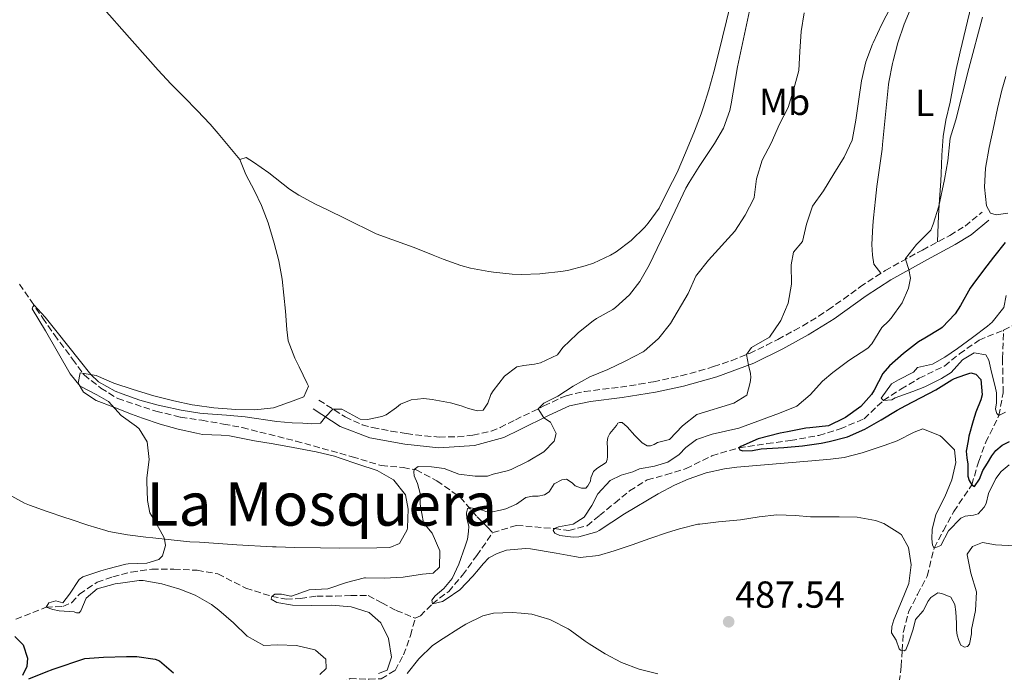
# Model space of a CAD drawing. Units: metres. Extents: x 627830 to 631283, y 4734243 to 4736617.
# Drawn here: x 630378 to 630640, y 4735368 to 4735542 of the extents above; entities that cross this region are included whole.
import ezdxf
from ezdxf.enums import TextEntityAlignment as Align

# ---------------------------------------------------------------- set-up
doc = ezdxf.new("R2010")
doc.units = ezdxf.units.M
doc.header["$MEASUREMENT"] = 0
doc.linetypes.add('DGN Style 3', pattern=[2.435891, 1.739922, -0.695969])
for name, color, linetype, lineweight in [('Barranco lineal', 142, 'DGN Style 3', 13), ('Camino', 7, 'DGN Style 3', 0), ('Cota de punto acotado terreno', 7, 'Continuous', 0), ('Curva de nivel directora', 30, 'Continuous', 30), ('Curva de nivel intermedia', 30, 'Continuous', 0), ('Etiqueta de uso rústico', 92, 'Continuous', 0), ('Línea de cambio de uso (parcela vista)', 92, 'Continuous', 0), ('Margen derecho', 7, 'Continuous', 0), ('Punto acotado terreno (símbolo)', 7, 'Continuous', 0), ('Texto de Área (paraje) menor', 7, 'Continuous', 0)]:
    doc.layers.add(name, color=color, linetype=linetype, lineweight=lineweight)
doc.styles.add('Style-Arial', font='arial.ttf')

# ---------------------------------------------------------------- blocks, each defined once
blk = doc.blocks.new('5PATER')
at = {"layer": 'Punto acotado terreno (símbolo)', "linetype": 'Continuous', "lineweight": 0}
h = blk.add_hatch(color=51, dxfattribs=at)
edge = h.paths.add_edge_path()
edge.add_ellipse((0, 0), major_axis=(-0.11, -0.111), ratio=0.999422, start_angle=0, end_angle=360)

msp = doc.modelspace()

# ---------------------------------------------------------------- linework, layer by layer
at = {"layer": 'Barranco lineal', "color": 142, "linetype": 'DGN Style 3', "lineweight": 13}
for points in [[(630639.53, 4735458.8, 467.52), (630644.1, 4735461.21, 466.78), (630646.65, 4735464.67, 466.45), (630649.44, 4735469.18, 466.04), (630653.59, 4735472.28, 465.71), (630659.82, 4735474.93, 465), (630664.6, 4735475.1, 464.92), (630670.14, 4735475.29, 464.92), (630675.92, 4735475.19, 463.93), (630681.03, 4735474.89, 463.84), (630685.98, 4735472.73, 463.6), (630688.5, 4735469.73, 463.51), (630691.12, 4735464.78, 463.51), (630694, 4735460.42, 463.1), (630698.2, 4735456.88, 462.85), (630702.2, 4735453.59, 462.61), (630706.23, 4735449.97, 462.03), (630710.01, 4735446.27, 462.03), (630712.59, 4735441.53, 461.62), (630713.64, 4735436.57, 461.53), (630715.57, 4735431.26, 461.45), (630717.68, 4735426.4, 461.45), (630720.6, 4735422.21, 461.04), (630728.07, 4735412.18, 460.39)], [(630377.52, 4735471.08, 495.16), (630380.5, 4735466.75, 494.99), (630383.69, 4735462.04, 494.91), (630386.78, 4735457.55, 494.75), (630391.63, 4735451.12, 494.66), (630394.67, 4735446.9, 494.5), (630399.15, 4735443.38, 494.33), (630403.64, 4735440.61, 494.25), (630413.83, 4735437.26, 493.59), (630420.4, 4735435.66, 493.59), (630426.04, 4735434.82, 493.59), (630431.83, 4735433.82, 493.26), (630436.78, 4735432.89, 493.1), (630451.08, 4735429.3, 492.02), (630466.05, 4735425.13, 491.2), (630473.83, 4735422.77, 490.7), (630479.63, 4735422.24, 490.37), (630483.1, 4735421.6, 490.13), (630488.65, 4735418.7, 487.32), (630494.8, 4735414.31, 485.83), (630499.31, 4735409.16, 484.6), (630502.16, 4735406.31, 483.85), (630503.51, 4735404.91, 481.71)], [(630503.51, 4735404.91, 481.71), (630509.84, 4735406.83, 481.38), (630519.93, 4735405.98, 480), (630523.72, 4735405.49, 479.75), (630528.61, 4735406.76, 479.34), (630531.91, 4735409.44, 478.76), (630535.98, 4735412.79, 478.27), (630539.93, 4735416.06, 478.27), (630544.63, 4735418.93, 477.94), (630549.59, 4735420.32, 477.61), (630554.99, 4735421.96, 477.44), (630561.85, 4735425.38, 477.28), (630569.05, 4735427.52, 475), (630576.51, 4735428.61, 474.5), (630582.77, 4735429.43, 473.84), (630590.32, 4735430.81, 473.02), (630596.01, 4735432.53, 472.36), (630602.36, 4735435.24, 471.45), (630607.51, 4735440.11, 470), (630612.17, 4735443.15, 469.92), (630617.04, 4735446.02, 469.34), (630623.77, 4735449.28, 468.76), (630627.76, 4735452.5, 468.6), (630632.98, 4735456.21, 468.43), (630639.53, 4735458.8, 467.52)], [(630604.14, 4735334.66, 495), (630603.81, 4735337.03, 494.75), (630603.15, 4735340.67, 492.44), (630603.6, 4735344.55, 491.62), (630605.15, 4735348.41, 490), (630607.56, 4735352.8, 488.18), (630609.71, 4735357.28, 487.11), (630611.45, 4735362.74, 485.71), (630612.25, 4735369.28, 484.72), (630612.49, 4735373.48, 485), (630612.83, 4735378.59, 484.17), (630614.24, 4735383.8, 482.36), (630616.6, 4735388.45, 482.36), (630619.18, 4735393.35, 481.95), (630621.03, 4735400.79, 480), (630623.48, 4735405.48, 479.42), (630626.27, 4735410.54, 477.69), (630631.04, 4735417.64, 475), (630632.92, 4735423.94, 474.34), (630634.75, 4735428.98, 472.69), (630638.28, 4735436.07, 470), (630639.4, 4735442.18, 469.83), (630639.23, 4735451.3, 468.93), (630639.53, 4735458.8, 467.52)], [(630482.85, 4735382.09, 485.46), (630484.22, 4735382.74, 485.46), (630487.42, 4735385.96, 485), (630491.78, 4735389.26, 484.92), (630495.45, 4735393.59, 483.76), (630499.22, 4735398.8, 482.61), (630503.51, 4735404.91, 481.71)], [(630376.52, 4735381.86, 496.53), (630384.55, 4735385.02, 495), (630388.99, 4735385.27, 494.92), (630391.37, 4735386.24, 494.75), (630393.48, 4735388.53, 494.59), (630398.15, 4735391.7, 494.09), (630402.31, 4735393.15, 493.84), (630407.24, 4735394.41, 493.76), (630412.74, 4735395.16, 493.43), (630418.62, 4735395.14, 492.77), (630424.78, 4735394.9, 492.11), (630430.34, 4735393.91, 491.45), (630437.75, 4735390.1, 490.3), (630444.68, 4735387.93, 490), (630448.47, 4735387.23, 489.75), (630452.28, 4735387.37, 488.93), (630456.64, 4735388.01, 488.18), (630461.62, 4735388.01, 487.94), (630465.68, 4735388.19, 487.94), (630470.37, 4735388.15, 487.85), (630473.93, 4735386.18, 486.62), (630477.82, 4735384.17, 485.63), (630482.85, 4735382.09, 485.46)], [(630457.89, 4735361.77, 492.19), (630459.2, 4735363.82, 491.86), (630460.74, 4735364.04, 490), (630465.5, 4735366.03, 489.83), (630470.57, 4735365.89, 488.51), (630473.83, 4735366, 487.69), (630477.5, 4735368.22, 486.86), (630479.77, 4735372.36, 486.7), (630481.64, 4735377.52, 486.53), (630482.85, 4735382.09, 485.46)]]:
    msp.add_polyline3d(points, dxfattribs=at)
at = {"layer": 'Camino', "color": 7, "linetype": 'DGN Style 3', "lineweight": 0}
msp.add_polyline3d([(630457.22, 4735440.22, 495.38), (630464.18, 4735435.71, 494.64), (630468.71, 4735433.66, 494.21), (630471.52, 4735432.91, 493.97), (630476.43, 4735431.92, 493.61), (630480.48, 4735431.28, 493.31), (630485.37, 4735430.67, 492.42), (630489.21, 4735430.36, 491.75), (630494.18, 4735430.42, 491.43), (630498.2, 4735430.9, 491.17), (630503.08, 4735431.95, 490.62), (630505.44, 4735432.88, 490.43), (630509.52, 4735434.95, 490.26), (630517.14, 4735438.64, 489.93), (630521.63, 4735440.77, 489.35), (630523.04, 4735441.38, 489.19), (630527.9, 4735442.49, 488.84), (630537.52, 4735443.66, 488.36), (630542.45, 4735444.43, 488.04), (630546.29, 4735445.11, 487.7), (630551.15, 4735446.12, 487.1), (630553.62, 4735446.69, 486.8), (630558.42, 4735447.96, 486.28), (630562.29, 4735449.12, 485.89), (630567.01, 4735450.7, 485.49), (630571.88, 4735452.65, 485.06), (630576.36, 4735454.8, 484.48), (630579.41, 4735456.38, 483.99), (630583.75, 4735458.72, 483.11), (630586.02, 4735460, 482.67), (630590.26, 4735462.56, 482.04), (630592.82, 4735464.22, 481.76), (630596.88, 4735467.11, 481.4), (630601.35, 4735470.33, 481.02), (630605.48, 4735473.13, 480.72), (630608.01, 4735474.69, 480.53), (630612.35, 4735477.13, 480.12), (630616.72, 4735479.51, 479.61), (630617.93, 4735480.17, 479.45), (630625.23, 4735484.08, 478.38), (630629.27, 4735486.55, 477.89), (630633.83, 4735490.3, 475.41)], dxfattribs=at)
at = {"layer": 'Curva de nivel directora', "color": 30, "linetype": 'Continuous', "lineweight": 30, "flags": 128}
for points, elevation in [([(630639.9, 4735482.18), (630636.79, 4735478.26), (630635.04, 4735475.98), (630632.01, 4735472), (630630.6, 4735470.04), (630628.04, 4735465.44), (630626.62, 4735463.19), (630623.17, 4735459.57), (630622.81, 4735459.3), (630618.51, 4735456.74), (630616.88, 4735455.71), (630612.86, 4735452.66), (630609.16, 4735449.3), (630607.33, 4735447.27), (630605.02, 4735442.83), (630604.32, 4735441.67), (630601.52, 4735438.5), (630597.46, 4735435.59), (630597.08, 4735435.36), (630592.92, 4735433.37), (630587.95, 4735432.84), (630586.89, 4735432.69), (630581.97, 4735431.78), (630580.05, 4735431.39), (630574.16, 4735429.85), (630569.56, 4735427.84), (630569.05, 4735427.52), (630569.25, 4735426.99), (630570.09, 4735426.71), (630572.63, 4735426.82), (630574.96, 4735427.2), (630580.99, 4735427.57), (630585.96, 4735428.06), (630590.91, 4735428.76), (630593.11, 4735429.14), (630597.95, 4735430.44), (630602.55, 4735432.45), (630606.92, 4735434.96), (630611.2, 4735437.52), (630613.51, 4735438.81), (630621.51, 4735442.95), (630625.77, 4735445.56), (630626.47, 4735445.92), (630629.24, 4735446.98), (630630.83, 4735447.48), (630632.09, 4735447.14), (630633.49, 4735445.69), (630633.79, 4735441.57), (630633.45, 4735440.31), (630632.17, 4735436.95), (630631.45, 4735434.69), (630630.27, 4735430.64), (630630.08, 4735429.38), (630629.56, 4735426.64), (630629.74, 4735424.84), (630629.97, 4735423.15), (630630.02, 4735419.98), (630630.37, 4735418.81), (630631.04, 4735417.64), (630631.77, 4735417.2), (630633.07, 4735419.13), (630633.96, 4735421.44), (630635.21, 4735423.37), (630636.4, 4735425.36), (630637.43, 4735426.77), (630639.1, 4735428.22), (630641.12, 4735429.18)], 475), ([(630376.26, 4735377.25), (630378.49, 4735375.04), (630379.64, 4735371.43), (630379.44, 4735369.27), (630378.29, 4735366.86)], 500), ([(630379.96, 4735365.99), (630384.61, 4735367.82), (630386.45, 4735368.51), (630394.9, 4735371.42), (630399.88, 4735371.78), (630405.98, 4735371.9), (630408.69, 4735371.92), (630413.64, 4735371.25), (630414.75, 4735370.75), (630418.49, 4735367.57)], 500)]:
    msp.add_lwpolyline(points, dxfattribs=dict(at, elevation=elevation))
at = {"layer": 'Curva de nivel intermedia', "color": 30, "linetype": 'Continuous', "lineweight": 0, "flags": 128}
for points, elevation in [([(630572.11, 4735545.16), (630568.65, 4735528.96), (630566.96, 4735519.1), (630566.6, 4735517.37), (630564.9, 4735512.67), (630562.58, 4735508.57), (630558.46, 4735502.42), (630555.76, 4735498.2), (630554.92, 4735496.67), (630552.78, 4735492.15), (630550.59, 4735487.45), (630545.16, 4735476.14), (630542.65, 4735471.83), (630539.89, 4735468.21), (630536.18, 4735464.86), (630535.49, 4735464.38), (630531.11, 4735461.96), (630530.21, 4735461.36), (630526.33, 4735458.2), (630525.87, 4735457.79), (630522.16, 4735454.21), (630520.75, 4735452.23), (630516.18, 4735450.13), (630514.58, 4735449.81), (630511.77, 4735449.44), (630509.92, 4735449.05), (630506.65, 4735446.62), (630503.59, 4735442.66), (630503.03, 4735441.67), (630502.19, 4735439.36), (630500.94, 4735437.53), (630499.46, 4735437.35), (630497.04, 4735437.97), (630495.1, 4735438.7), (630492.27, 4735439.49), (630487.33, 4735440.38), (630485.16, 4735440.62), (630481.77, 4735440.31), (630478.9, 4735439.14), (630477.83, 4735438.27), (630475.15, 4735436.25), (630473.98, 4735435.8), (630470.11, 4735435.02), (630468.16, 4735435.11), (630463.28, 4735437.78), (630460.92, 4735437.82), (630458.96, 4735435.72), (630457.61, 4735434.06), (630455.23, 4735433.89), (630452.91, 4735434.03), (630450.06, 4735434.14), (630446.05, 4735434.53), (630437.57, 4735435.79), (630432.59, 4735436.21), (630427.6, 4735436.53), (630425.49, 4735436.74), (630420.56, 4735437.54), (630415.67, 4735438.6), (630414.39, 4735438.9), (630409.57, 4735440.21), (630404.85, 4735441.87), (630402.99, 4735442.63), (630398.54, 4735445.05), (630396.46, 4735447.01), (630393.34, 4735450.92), (630387.52, 4735458.32), (630384.3, 4735462.3), (630381.38, 4735465.45), (630381, 4735465.09), (630380.89, 4735464.51), (630384.37, 4735458.64), (630390.98, 4735447.16), (630393.6, 4735443.94), (630398.09, 4735441.65), (630401.19, 4735439.79), (630404.54, 4735436.08), (630408.6, 4735433.19), (630409.39, 4735432.51), (630411.49, 4735429.09), (630412.04, 4735424.43), (630411.41, 4735419.46), (630411.36, 4735418.53), (630411.53, 4735413.51), (630412.16, 4735410.22), (630413.49, 4735408.03), (630415.89, 4735403.66), (630416.14, 4735403.15), (630416.37, 4735401.5), (630415.53, 4735398.72), (630414.56, 4735397.73), (630411.38, 4735396.79), (630406.38, 4735396.61), (630405.83, 4735396.52), (630400.99, 4735395.29), (630399.14, 4735394.74), (630394.38, 4735393.18), (630393.34, 4735392.46), (630390.84, 4735388.55), (630389.01, 4735386.2), (630387.17, 4735386.76), (630385.26, 4735386.22)], 495), ([(630586.45, 4735543.35), (630585.59, 4735538.42), (630585.24, 4735533.06), (630585.01, 4735527.98), (630583.71, 4735523.15), (630582.18, 4735518.14), (630579.86, 4735513.71), (630577.63, 4735508.62), (630575.2, 4735504.07), (630573.73, 4735499.15), (630573.09, 4735494.18), (630572.99, 4735493.86), (630570.67, 4735489.43), (630567.92, 4735485.23), (630560.98, 4735477.44), (630557.81, 4735473.58), (630557.53, 4735473.18), (630555.49, 4735468.61), (630550.84, 4735460.62), (630547.74, 4735456.7), (630547.56, 4735456.51), (630543.8, 4735453.21), (630543.56, 4735453.07), (630538.76, 4735450.54), (630534.11, 4735448.38), (630529.36, 4735446.43), (630524.95, 4735443.91), (630520.84, 4735441.28), (630517.06, 4735439.43), (630515.63, 4735437.91), (630517.07, 4735435.47), (630518.91, 4735434.29), (630520.35, 4735431.3), (630519.82, 4735429.3), (630517.13, 4735426.45), (630512.91, 4735423.97), (630508.43, 4735421.75), (630507.37, 4735421.34), (630503.59, 4735420.48), (630502.06, 4735419.99), (630498.82, 4735419.94), (630494.46, 4735420.47), (630490.59, 4735421.99), (630487.22, 4735422.4), (630483.61, 4735422.48), (630482.6, 4735421.69), (630482.53, 4735421.06), (630482.59, 4735420), (630483.49, 4735418), (630484.16, 4735415.35), (630484.19, 4735412.47), (630485.09, 4735407.55), (630487.36, 4735404.75), (630489.38, 4735400.09), (630489.34, 4735395.72), (630487.62, 4735394.08), (630484.76, 4735393.81), (630479.67, 4735393.08), (630474.62, 4735392.78), (630469.62, 4735392.85), (630469.39, 4735392.83), (630464.52, 4735391.62), (630459.62, 4735389.94), (630454.6, 4735389.7), (630449.88, 4735388.01), (630449.74, 4735388.01), (630447.22, 4735388.49), (630446.4, 4735388.55)], 490), ([(630609.45, 4735544.73), (630607.1, 4735540.32), (630604.78, 4735535.4), (630604.61, 4735535.01), (630602.82, 4735530.34), (630601.69, 4735525.28), (630600.94, 4735520.32), (630600.16, 4735514.76), (630599.27, 4735509.84), (630599.17, 4735509.46), (630597.07, 4735504.92), (630594.34, 4735500.5), (630591.58, 4735495.9), (630588.66, 4735491.84), (630587.07, 4735487.07), (630585.95, 4735482.44), (630583.54, 4735479.64), (630582.92, 4735476.24), (630583.02, 4735471.07), (630582.17, 4735466), (630580.23, 4735461.39), (630580.07, 4735461.1), (630577.16, 4735456.96), (630572.39, 4735454.24), (630571.07, 4735452.33), (630571.6, 4735449.54), (630572.16, 4735447.26), (630572.23, 4735446.22), (630572.05, 4735444.9), (630571.15, 4735441.54), (630567.67, 4735439.4), (630557.84, 4735436.39), (630554.06, 4735433.37), (630550.56, 4735429.75), (630547.34, 4735428.9), (630546.47, 4735428.35), (630545.49, 4735428.03), (630544.58, 4735428.06), (630543.3, 4735428.84), (630541.32, 4735430.78), (630539.31, 4735433.05), (630537.96, 4735434.2), (630537.25, 4735434.27), (630536.81, 4735434.07), (630536.41, 4735433.44), (630534.71, 4735431.29), (630534.1, 4735430.22), (630533.95, 4735429.03), (630534.08, 4735427.34), (630534.08, 4735425.14), (630534, 4735424.38), (630533.68, 4735423.61), (630531.19, 4735421.97), (630530.29, 4735421.18), (630529.65, 4735419.48), (630529.53, 4735418.64), (630528.86, 4735417.4), (630528.24, 4735416.78), (630527.14, 4735416.74), (630525.42, 4735417.35), (630524.63, 4735418.15), (630523.13, 4735419.13), (630521.9, 4735419), (630519.89, 4735417.89), (630518.49, 4735415.75), (630517.3, 4735414.99), (630515.57, 4735414.59), (630514.05, 4735414.62), (630512.3, 4735414.3), (630509.86, 4735412.46), (630508.44, 4735411.84), (630506.94, 4735411.28), (630505.53, 4735410.87), (630502.97, 4735410.4), (630501.69, 4735410.57), (630500.73, 4735410.87), (630497.2, 4735411.57), (630496.74, 4735411.23), (630496.55, 4735410.22), (630496.56, 4735408.68), (630497.09, 4735406.64), (630497.04, 4735405.25), (630496.79, 4735403.2), (630496.19, 4735401.33), (630494.44, 4735396.54), (630492.71, 4735392.72), (630490.5, 4735389.99), (630488.15, 4735388.09), (630487.26, 4735386.93), (630487.42, 4735385.96)], 485), ([(630633.87, 4735542.22), (630630.25, 4735528.5), (630626.78, 4735514.89), (630625.32, 4735509.95), (630624.68, 4735503.89), (630623.82, 4735498.97), (630622.32, 4735491.84), (630620.78, 4735487.06), (630620.14, 4735485.43), (630616.37, 4735481.65), (630613.4, 4735477.94), (630613.4, 4735477.71), (630614.33, 4735474.96), (630614.77, 4735472.68), (630614.19, 4735469.99), (630612.48, 4735466.12), (630609.57, 4735462.05), (630608.86, 4735461.22), (630607.08, 4735459.51), (630604.42, 4735455.23), (630603.34, 4735454.08), (630598.32, 4735450.74), (630594.04, 4735447.59), (630591.3, 4735445.26), (630588.01, 4735441.57), (630584.47, 4735438.63), (630579.83, 4735436.77), (630569, 4735432.73), (630561.89, 4735431.16), (630557.75, 4735429.71), (630554.91, 4735427.59), (630553.13, 4735425.72), (630550.14, 4735423.72), (630546.53, 4735422.62), (630542.61, 4735421.9), (630540.8, 4735421.08), (630537.72, 4735420.24), (630534.79, 4735418.76), (630531.5, 4735415.23), (630529.92, 4735412.14), (630527.8, 4735409.06), (630524.92, 4735407.16), (630521.05, 4735406.49), (630519.93, 4735405.98), (630519.6, 4735405.46), (630520.07, 4735404.77), (630521.38, 4735404.11), (630524.91, 4735403.73), (630526.44, 4735403.75), (630531.25, 4735405.12), (630531.86, 4735405.45), (630538.54, 4735409.93), (630547.51, 4735415.26), (630551.92, 4735417.58), (630555.55, 4735419.18), (630560.32, 4735420.82), (630565.19, 4735421.94), (630568.5, 4735422.38), (630588.45, 4735424.02), (630593.42, 4735424.5), (630597.06, 4735424.93), (630601.9, 4735426.18), (630607.74, 4735428.1), (630611.19, 4735429.33), (630615.71, 4735431.67), (630618.06, 4735432.59), (630622.6, 4735430.65), (630623.19, 4735430.22)], 480), ([(630640.23, 4735468.04), (630639.54, 4735464.88), (630636.44, 4735460.93), (630635.22, 4735459.89), (630631.25, 4735456.84), (630627.21, 4735453.91), (630623.88, 4735451.64), (630620.57, 4735449.8), (630616.64, 4735448.92), (630615.57, 4735447.67), (630611.52, 4735445.63), (630609.7, 4735444.5), (630606.89, 4735440.75), (630607.51, 4735440.11), (630609.73, 4735440.28), (630610.69, 4735440.79), (630615.38, 4735442.5), (630618.56, 4735443.71), (630623.03, 4735445.95), (630625.6, 4735447.6), (630628.62, 4735450.92), (630631.71, 4735452.77), (630634.77, 4735452.29), (630635.59, 4735450.8), (630636.27, 4735447.62), (630637.26, 4735443.8), (630637.65, 4735442.1), (630637.6, 4735439.46), (630637.36, 4735437.78), (630637.76, 4735436.61), (630638.28, 4735436.07), (630639.99, 4735436.99)], 470), ([(630623.19, 4735430.22), (630626.46, 4735426.94), (630626.83, 4735423.61), (630625.74, 4735418.98), (630623.86, 4735414.47), (630621.45, 4735409.76), (630620.48, 4735405.77), (630620.39, 4735403.23), (630620.57, 4735401.59), (630621.03, 4735400.79), (630622.84, 4735401.5), (630624.86, 4735405.37), (630628.09, 4735408.75), (630629.26, 4735409.31), (630631.54, 4735409.53), (630632.71, 4735409.88), (630634.38, 4735411.7), (630634.87, 4735412.64), (630635.5, 4735415.32), (630637.47, 4735419.35), (630638.88, 4735421.17), (630641.02, 4735422.93)], 480), ([(630487.42, 4735385.96), (630490.13, 4735386.6), (630491.07, 4735387.15), (630494.73, 4735389.68), (630498.21, 4735393.27), (630499.72, 4735395.06), (630500.98, 4735396.64), (630502.45, 4735398.17), (630504.64, 4735399.36), (630507.19, 4735400.21), (630512.18, 4735400.72), (630513.51, 4735400.59), (630520.37, 4735399.45), (630525.29, 4735398.56), (630526.77, 4735398.32), (630531.69, 4735398.79), (630535.85, 4735400.08), (630540.65, 4735401.66), (630545.34, 4735403.35), (630550.03, 4735404.98), (630553.21, 4735405.96), (630558.08, 4735407.12), (630558.6, 4735407.2), (630563.57, 4735407.75), (630569.48, 4735408.35), (630574.43, 4735409.08), (630579.11, 4735409.67), (630584.1, 4735409.43), (630588.08, 4735409.14), (630595.72, 4735409.14), (630600.52, 4735409.07), (630605.4, 4735408.13), (630607.67, 4735407.32), (630611.91, 4735404.72), (630612.35, 4735404.29), (630614.24, 4735400.99), (630614.87, 4735396.33), (630614.28, 4735391.36), (630612.32, 4735386.54), (630610.28, 4735381.72), (630609.73, 4735379.91), (630609.7, 4735378.25), (630610.96, 4735376.3), (630611.68, 4735373.99), (630612.1, 4735373.6), (630612.49, 4735373.48), (630613.03, 4735373.47), (630613.51, 4735373.7), (630614.21, 4735375.51), (630615.42, 4735379.16), (630616.1, 4735381.75), (630618.09, 4735384.05), (630618.85, 4735385.37), (630619.37, 4735386.6), (630620.12, 4735387.65), (630622.05, 4735388.87), (630623.08, 4735388.67), (630625.51, 4735387.7), (630626.53, 4735385.8), (630626.84, 4735383.85), (630627.01, 4735380.82), (630627.02, 4735378.91), (630627.14, 4735377.63), (630627.64, 4735376.18), (630628.13, 4735374.95), (630629.08, 4735374.44), (630629.9, 4735374.6), (630630.43, 4735375.24), (630631, 4735377.98), (630630.96, 4735379.12), (630632.08, 4735384.14), (630632.29, 4735389.14), (630630.79, 4735394.1), (630629.85, 4735399.01), (630629.84, 4735399.2), (630631.2, 4735401.23), (630633.94, 4735402.24), (630637.4, 4735401.66), (630642.39, 4735401.39)], 485), ([(630385.26, 4735386.22), (630384.55, 4735385.02), (630386.39, 4735384.45), (630388.02, 4735384.06), (630392.03, 4735383.83), (630392.66, 4735383.55), (630393.34, 4735383.54), (630393.78, 4735384.11), (630395.21, 4735387.41), (630398.16, 4735389.95), (630402.99, 4735391.24), (630404.36, 4735391.47), (630409.34, 4735392.14), (630410.45, 4735392.16), (630415.4, 4735391.28), (630420.2, 4735389.86), (630424.22, 4735388.27), (630428.58, 4735385.8), (630430.59, 4735384.3), (630434.49, 4735380.85), (630438.12, 4735377.3), (630442.51, 4735374.89), (630446.16, 4735374.99), (630451.28, 4735374.84), (630456.15, 4735373.71), (630456.33, 4735373.64), (630459.09, 4735371.22), (630459.15, 4735368.73), (630457.43, 4735367.13)], 495), ([(630446.4, 4735388.55), (630445.47, 4735388.5), (630444.68, 4735387.93), (630444.54, 4735387.22), (630446.04, 4735386.26), (630450.2, 4735385.6), (630455.2, 4735385.51), (630460.56, 4735385.55), (630465.79, 4735385.13), (630470.56, 4735383.65), (630470.67, 4735383.59), (630473.69, 4735380.88), (630475.72, 4735376.71), (630476.54, 4735371.78), (630475.37, 4735368.3), (630473.08, 4735367.35)], 490), ([(630480.68, 4735367.36), (630483.86, 4735371.31), (630487.43, 4735374.81), (630490.27, 4735376.71), (630494.49, 4735379.38), (630496.36, 4735380.54), (630500.88, 4735382.75), (630503.68, 4735383.45), (630508.68, 4735383.62), (630511.08, 4735383.47), (630513.95, 4735383.18), (630518.73, 4735381.73), (630519.09, 4735381.58), (630523.54, 4735379.3), (630524.08, 4735378.96), (630528.13, 4735376.03), (630529.17, 4735375.32), (630533.4, 4735372.67), (630537.82, 4735370.3), (630542.52, 4735368.54), (630547.45, 4735367.26)], 490)]:
    msp.add_lwpolyline(points, dxfattribs=dict(at, elevation=elevation))
at = {"layer": 'Línea de cambio de uso (parcela vista)', "color": 92, "linetype": 'Continuous', "lineweight": 0}
for points in [[(630386.11, 4735559.73, 506.44), (630398.12, 4735546.42, 505.53), (630401.46, 4735542.7, 505.31), (630404.77, 4735538.96, 505.15), (630414.38, 4735528.12, 504.79), (630417.79, 4735524.46, 504.57), (630421.3, 4735520.89, 504.29), (630424.81, 4735517.32, 504.09), (630428.23, 4735513.68, 504.1), (630430.4, 4735511.2, 504.29), (630436.16, 4735504.3, 505.06)], [(630566.8, 4735545.61, 497.3), (630563.63, 4735532.49, 497.3), (630562.4, 4735527.64, 497.3), (630561.07, 4735522.82, 497.3), (630559.56, 4735518.05, 497.3), (630559.01, 4735516.46, 497.3), (630557.21, 4735511.8, 497.3), (630554.84, 4735506.02, 497.3), (630552.6, 4735500.79, 497.3), (630550.14, 4735496.03, 497.3), (630547.84, 4735491.37, 497.3), (630544.92, 4735487.31, 497.16), (630544, 4735486.26, 497.14), (630540.34, 4735482.68, 497.22), (630536.34, 4735479.69, 497.21), (630534.88, 4735478.82, 497.22), (630530.35, 4735476.69, 497.6)], [(630631.41, 4735547.53, 481.44), (630627.93, 4735532.94, 481.31), (630626.9, 4735528.28, 481.27), (630625.26, 4735519.6, 481.19), (630624.18, 4735514.72, 481.05), (630623.41, 4735510.44, 480.86), (630623.04, 4735505.46, 480.62), (630622.87, 4735500.47, 480.37), (630622.77, 4735498.57, 480.28), (630622.42, 4735493.58, 480.17), (630622.18, 4735489.39, 479.87), (630621.95, 4735482.32, 478.86)], [(630606.86, 4735473.98, 480.61), (630605, 4735476.44, 480.61), (630604.57, 4735478.83, 480.69), (630604.46, 4735481.68, 480.78), (630604.73, 4735486.67, 480.81), (630604.9, 4735488.75, 480.86), (630605.4, 4735493.71, 481.28), (630605.79, 4735497.13, 481.6), (630606.49, 4735502.07, 482.03), (630607.17, 4735507.01, 482.33), (630607.31, 4735508.3, 482.34), (630608.32, 4735518.92, 482.34), (630608.9, 4735524.24, 482.34), (630608.98, 4735524.91, 482.34), (630609.92, 4735529.82, 482.34), (630610.09, 4735530.54, 482.34), (630611.37, 4735535.37, 482.5), (630613.04, 4735540.37, 482.59), (630615.06, 4735545.18, 482.73)], [(630640.66, 4735490.03, 475.68), (630637.54, 4735489.56, 475.77), (630636.01, 4735489.96, 475.85), (630634.94, 4735491.93, 475.85), (630634.46, 4735496.94, 475.83), (630634.71, 4735501.94, 475.78), (630635.7, 4735507.46, 475.65), (630636.7, 4735512.36, 475.53), (630637.94, 4735517.9, 475.4), (630639.09, 4735522.77, 475.28), (630640.1, 4735526.38, 475.19)], [(630436.16, 4735504.3, 505.06), (630437.77, 4735500.31, 504.81), (630440.09, 4735495.9, 504.51), (630441.96, 4735492.05, 504.23), (630443.71, 4735487.38, 503.76), (630445.32, 4735482.01, 502.91), (630446.58, 4735477.27, 501.88), (630447.47, 4735472.46, 500.85), (630448.32, 4735463.89, 499.37), (630448.68, 4735458.99, 498.49), (630449.02, 4735456.01, 497.96), (630450.81, 4735451.4, 497.25), (630451.96, 4735449.09, 496.89), (630454.09, 4735444.64, 496.03), (630454.4, 4735443.93, 495.9), (630453.19, 4735441.1, 495.57), (630450.37, 4735439.98, 495.57), (630445.66, 4735438.34, 495.49), (630445.11, 4735438.18, 495.49), (630440.14, 4735437.58, 495.57), (630435.08, 4735437.69, 495.5), (630429.24, 4735438.13, 495.41), (630424.16, 4735438.86, 495.25), (630423.47, 4735438.99, 495.24), (630418.57, 4735439.98, 495.24), (630413.25, 4735441.3, 495.24), (630407.76, 4735443, 495.24), (630402.61, 4735444.75, 495.24), (630397.94, 4735446.79, 495.24), (630393.62, 4735447.45, 495.24), (630393.15, 4735444.71, 495.16), (630394.54, 4735442.36, 494.99), (630397.93, 4735440.13, 494.91), (630402.57, 4735438.28, 494.83), (630407.32, 4735436.48, 494.7), (630410.2, 4735435.42, 494.58), (630414.94, 4735433.83, 494.28), (630419.75, 4735432.48, 493.9), (630424.62, 4735431.37, 493.58), (630426.18, 4735431.07, 493.51), (630431.19, 4735430.91, 493.34), (630433.41, 4735430.73, 493.26), (630438.3, 4735429.69, 493.08), (630440.09, 4735429.34, 493.01), (630444.99, 4735428.53, 492.37), (630450.33, 4735427.6, 492.27), (630456.52, 4735426.46, 492.19), (630461.37, 4735425.23, 492.06), (630462.83, 4735424.76, 492.02), (630467.55, 4735423.14, 491.86), (630472.7, 4735421.42, 491.78), (630477.05, 4735418.96, 491.69), (630477.19, 4735418.85, 491.69), (630480.24, 4735415, 491.61), (630480.96, 4735411.18, 491.61), (630480.81, 4735406.2, 491.99), (630480.7, 4735405.64, 492.02), (630478.69, 4735402.03, 492.19), (630476.13, 4735400.97, 492.52), (630472.64, 4735400.82, 492.68), (630462.64, 4735400.8, 492.97), (630457.65, 4735400.83, 493.12), (630450.8, 4735400.95, 493.4), (630445.81, 4735401.11, 493.64), (630444.82, 4735401.16, 493.67), (630435.37, 4735401.7, 493.76), (630430.38, 4735402.01, 493.92), (630425.4, 4735402.33, 494.17), (630422.87, 4735402.5, 494.33), (630417.91, 4735402.95, 494.82), (630412.97, 4735403.51, 495.35), (630411.17, 4735403.72, 495.49), (630406.22, 4735404.32, 495.75), (630401.3, 4735405.23, 495.95), (630400.48, 4735405.44, 495.98)], [(630530.35, 4735476.69, 497.6), (630528.12, 4735475.93, 497.96), (630523.4, 4735474.75, 499.08), (630521.65, 4735474.46, 499.45), (630516.74, 4735473.92, 500.23), (630516.05, 4735473.87, 500.36), (630511.16, 4735473.7, 501.42), (630508.65, 4735473.74, 501.92), (630503.74, 4735474.24, 502.71), (630502.43, 4735474.44, 502.91), (630497.56, 4735475.33, 503.65), (630494.96, 4735476.05, 503.99), (630490.26, 4735477.73, 504.36), (630487.61, 4735478.77, 504.56), (630483.01, 4735480.65, 505.1), (630481.37, 4735481.31, 505.22), (630476.65, 4735482.94, 505.44), (630472.45, 4735484.53, 505.64), (630464.18, 4735488.59, 506.05), (630459.67, 4735490.75, 505.99), (630456.28, 4735492.37, 505.88), (630451.88, 4735494.76, 505.89), (630449.38, 4735496.35, 505.88), (630443.91, 4735500.73, 505.8), (630439.76, 4735503.62, 505.71), (630437.8, 4735504.8, 505.64), (630436.16, 4735504.3, 505.06)], [(630400.48, 4735405.44, 495.98), (630395.67, 4735406.89, 496.12), (630390.95, 4735408.49, 496.26), (630389.55, 4735408.96, 496.31), (630384.82, 4735410.55, 496.6), (630380.12, 4735412.24, 496.9), (630378.85, 4735412.75, 496.97), (630374.46, 4735415.12, 497.19)]]:
    msp.add_polyline3d(points, dxfattribs=at)
at = {"layer": 'Margen derecho', "color": 7, "linetype": 'Continuous', "lineweight": 0}
msp.add_polyline3d([(630455.69, 4735437.84, 495.38), (630462.89, 4735433.17, 494.64), (630470.76, 4735430.18, 493.97), (630480.08, 4735428.48, 493.31), (630489.14, 4735427.53, 491.75), (630498.66, 4735428.1, 491.17), (630506.46, 4735430.23, 490.43), (630510.78, 4735432.42, 490.26), (630518.35, 4735436.09, 489.93), (630523.94, 4735438.68, 489.19), (630529.5, 4735439.85, 488.78), (630537.92, 4735440.86, 488.36), (630546.82, 4735442.34, 487.7), (630554.29, 4735443.95, 486.8), (630563.16, 4735446.43, 485.89), (630572.99, 4735450.05, 485.06), (630580.72, 4735453.88, 483.99), (630587.44, 4735457.56, 482.67), (630594.39, 4735461.87, 481.76), (630602.95, 4735468, 481.02), (630609.47, 4735472.27, 480.53), (630619.28, 4735477.69, 479.45), (630626.64, 4735481.63, 478.38), (630630.91, 4735484.24, 477.89), (630635.63, 4735488.12, 475.41)], dxfattribs=at)

# ---------------------------------------------------------------- block references
at = {"layer": 'Punto acotado terreno (símbolo)', "color": 7, "linetype": 'Continuous', "lineweight": 0, "xscale": 10, "yscale": 10, "zscale": 10}
msp.add_blockref('5PATER', (630566.32, 4735381.16, 487.54), dxfattribs=at)

# ---------------------------------------------------------------- texts
at = {"layer": 'Cota de punto acotado terreno', "color": 7, "linetype": 'Continuous', "lineweight": 0, "style": 'Style-Arial'}
msp.add_text('487.54', height=7, dxfattribs=at).set_placement((630568.05, 4735384.91, 487.54))
at = {"layer": 'Etiqueta de uso rústico', "color": 92, "linetype": 'Continuous', "lineweight": 0, "style": 'Style-Arial'}
for s, p in [('Mb', (630581.19, 4735519.63, 490.88)), ('L', (630618.52, 4735519.37, 481.73))]:
    msp.add_text(s, height=7, dxfattribs=at).set_placement(p, align=Align.MIDDLE_CENTER)
at = {"layer": 'Texto de Área (paraje) menor', "color": 7, "linetype": 'Continuous', "lineweight": 0, "style": 'Style-Arial'}
msp.add_text('La Mosquera', height=11.5, dxfattribs=at).set_placement((630457.96, 4735412.52, 493.18), align=Align.MIDDLE_CENTER)

doc.saveas('drawing.dxf')
